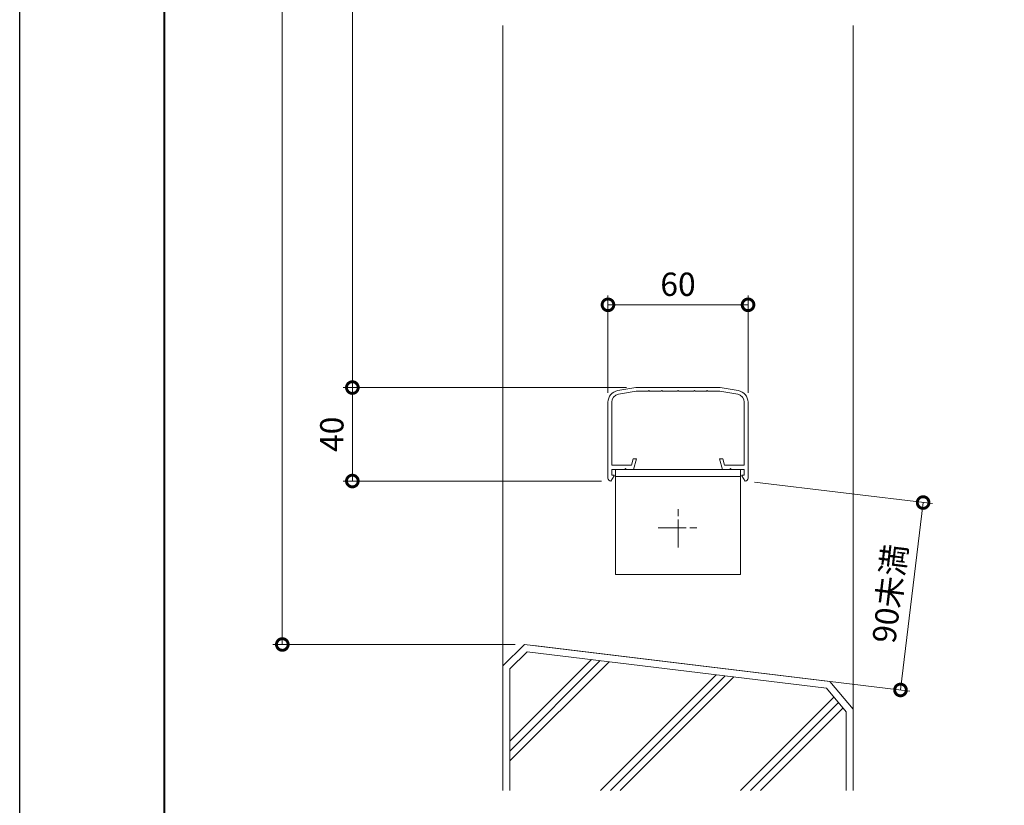
# Model space of a CAD drawing. Units: millimetres. Extents: x 0 to 1680, y 0 to 1188.
# Drawn here: x 0 to 422, y 291 to 627 of the extents above; entities that cross this region are included whole.
import ezdxf

# ---------------------------------------------------------------- set-up
doc = ezdxf.new("R2010")
doc.units = ezdxf.units.MM
doc.linetypes.add('AM_ISO08W050', pattern=[18, 12, -1.5, 3, -1.5])
for name, color, linetype, lineweight in [('AM_0', 7, 'Continuous', 18), ('AM_1', 14, 'Continuous', 40), ('AM_2', 40, 'Continuous', 9), ('AM_5', 3, 'Continuous', 9), ('AM_7', 4, 'AM_ISO08W050', 9)]:
    doc.layers.add(name, color=color, linetype=linetype, lineweight=lineweight)
doc.layers.add('AM_VIEWS', color=1, linetype='Continuous', lineweight=25, plot=False)
doc.styles.add('ゴシック', font='txt')
doc.dimstyles.new('VF$0', dxfattribs={"dimtxt": 10, "dimasz": 10, "dimexe": 4, "dimexo": 4, "dimgap": 2.5, "dimtad": 3, "dimdsep": 46, "dimtxsty": 'ゴシック', "dimblk": 'DOTSMALL', "dimcen": 0, "dimclrd": 256, "dimclre": 256, "dimclrt": 2, "dimadec": 0, "dimazin": 2, "dimtp": 0.1, "dimtm": 0.1, "dimtfac": 0.71, "dimtmove": 0, "dimatfit": 3, "dimldrblk": 'OPEN30', "dimfxl": 1, "dimtfill": 1, "dimtfillclr": 256, "dimlwd": -1, "dimlwe": -1, "dimarcsym": 0})

# ---------------------------------------------------------------- blocks, each defined once
blk = doc.blocks.new('_DotSmall')
at = {"color": 0, "linetype": 'ByBlock', "const_width": 0.5}
blk.add_lwpolyline([(-0.0625, 0, 1), (0.0625, 0, 1)], format="xyb", close=True, dxfattribs=at)
blk = doc.blocks.new('*D143')
at = {"layer": 'AM_5'}
for p, q in [((277.99, 959.68), (108.5, 959.68)), ((112.5, 959.68), (112.5, 359.65)), ((212.2, 359.65), (108.5, 359.65))]:
    blk.add_line(p, q, dxfattribs=at)
at = {"layer": 'Defpoints', "color": 0}
for p in [(281.99, 959.68), (112.5, 359.65), (216.2, 359.65)]:
    blk.add_point(p, dxfattribs=at)
at = {"layer": 'AM_5', "linetype": 'ByBlock', "xscale": 10, "yscale": 10, "zscale": 10}
for p, rotation in [((112.5, 959.68), 90), ((112.5, 359.65), 270)]:
    blk.add_blockref('_DotSmall', p, dxfattribs=dict(at, rotation=rotation))
at = {"layer": 'AM_5', "color": 2, "insert": (105, 659.67), "char_height": 10, "attachment_point": 5, "rotation": 90, "style": 'ゴシック', "bg_fill": 3, "box_fill_scale": 1.1, "bg_fill_color": 256, "bg_fill_true_color": 13158600, "bg_fill_transparency": 0}
blk.add_mtext('H', dxfattribs=at)
blk = doc.blocks.new('_Open30')
at = {"color": 0, "linetype": 'ByBlock', "lineweight": -2}
for p, q in [((-1, 0.268), (0, 0)), ((0, 0), (-1, -0.268)), ((0, 0), (-1, 0))]:
    blk.add_line(p, q, dxfattribs=at)
blk = doc.blocks.new('*D1066')
at = {"layer": 'AM_5'}
for p, q in [((260, 469.65), (138.5, 469.65)), ((142.5, 469.65), (142.5, 429.63)), ((249.19, 429.63), (138.5, 429.63))]:
    blk.add_line(p, q, dxfattribs=at)
at = {"layer": 'Defpoints', "color": 0}
for p in [(264, 469.65), (142.5, 429.63), (253.19, 429.63)]:
    blk.add_point(p, dxfattribs=at)
at = {"layer": 'AM_5', "linetype": 'ByBlock', "xscale": 10, "yscale": 10, "zscale": 10}
for p, rotation in [((142.5, 469.65), 90), ((142.5, 429.63), 270)]:
    blk.add_blockref('_DotSmall', p, dxfattribs=dict(at, rotation=rotation))
at = {"layer": 'AM_5', "color": 2, "insert": (135, 449.64), "char_height": 10, "attachment_point": 5, "rotation": 90, "style": 'ゴシック', "bg_fill": 3, "box_fill_scale": 1.1, "bg_fill_color": 256, "bg_fill_true_color": 13158600, "bg_fill_transparency": 0}
blk.add_mtext('40', dxfattribs=at)
blk = doc.blocks.new('*D1067')
at = {"layer": 'AM_5'}
for p, q in [((252, 467.42), (252, 509.08)), ((312, 467.42), (312, 509.08)), ((252, 505.08), (312, 505.08))]:
    blk.add_line(p, q, dxfattribs=at)
at = {"layer": 'Defpoints', "color": 0}
for p in [(312, 505.08), (252, 463.42), (312, 463.42)]:
    blk.add_point(p, dxfattribs=at)
at = {"layer": 'AM_5', "linetype": 'ByBlock', "xscale": 10, "yscale": 10, "zscale": 10, "rotation": 180}
blk.add_blockref('_DotSmall', (252, 505.08), dxfattribs=at)
at = {"layer": 'AM_5', "linetype": 'ByBlock', "xscale": 10, "yscale": 10, "zscale": 10}
blk.add_blockref('_DotSmall', (312, 505.08), dxfattribs=at)
at = {"layer": 'AM_5', "color": 2, "insert": (282, 512.58), "char_height": 10, "attachment_point": 5, "style": 'ゴシック', "bg_fill": 3, "box_fill_scale": 1.1, "bg_fill_color": 256, "bg_fill_true_color": 13158600, "bg_fill_transparency": 0}
blk.add_mtext('60', dxfattribs=at)
blk = doc.blocks.new('EX-457')
at = {"color": 7, "linetype": 'Continuous'}
for p, q in [((-25.82, -1.3), (-18, 0)), ((-18, 0), (18, 0)), ((25.82, -1.3), (18, 0)), ((-25.56, -2.88), (-17.87, -1.6)), ((-17.87, -1.6), (-12.8, -1.6)), ((-12.5, -1.3), (-12.8, -1.6)), ((-12.5, -1.3), (-12.2, -1.6)), ((-12.2, -1.6), (-7.3, -1.6)), ((-7, -1.3), (-7.3, -1.6)), ((-7, -1.3), (-6.7, -1.6)), ((-6.7, -1.6), (-0.3, -1.6)), ((0, -1.3), (-0.3, -1.6)), ((0, -1.3), (0.3, -1.6)), ((0.3, -1.6), (6.7, -1.6)), ((7, -1.3), (6.7, -1.6)), ((7, -1.3), (7.3, -1.6)), ((7.3, -1.6), (12.2, -1.6)), ((12.5, -1.3), (12.2, -1.6)), ((12.5, -1.3), (12.8, -1.6)), ((12.8, -1.6), (17.87, -1.6)), ((25.56, -2.88), (17.87, -1.6)), ((-30, -6.24), (-30, -38.82)), ((-28.4, -6.24), (-28.4, -33.22)), ((28.4, -6.24), (28.4, -33.22)), ((30, -6.24), (30, -38.82)), ((-28.4, -33.22), (-19.87, -33.22)), ((-19.15, -30.52), (-19.87, -33.22)), ((-19.15, -30.52), (-17.8, -30.52)), ((-17.8, -30.52), (-19, -35.02)), ((17.8, -30.52), (19, -35.02)), ((19.15, -30.52), (17.8, -30.52)), ((19.15, -30.52), (19.87, -33.22)), ((28.4, -33.22), (19.87, -33.22)), ((-28.81, -40.02), (-27.32, -37.75)), ((-28.3, -35.02), (-28.3, -37.52)), ((-28.3, -35.02), (-22.8, -35.02)), ((-28.3, -37.52), (-27.45, -37.52)), ((-22.5, -34.72), (-22.8, -35.02)), ((-22.5, -34.72), (-22.2, -35.02)), ((-22.2, -35.02), (-19, -35.02)), ((22.2, -35.02), (19, -35.02)), ((22.5, -34.72), (22.2, -35.02)), ((22.5, -34.72), (22.8, -35.02)), ((28.3, -35.02), (22.8, -35.02)), ((28.81, -40.02), (27.32, -37.75)), ((28.3, -37.52), (27.45, -37.52)), ((28.3, -35.02), (28.3, -37.52))]:
    blk.add_line(p, q, dxfattribs=at)
for centre, radius, start, end in [((-25, -6.24), 5, 99.4623, 180), ((-25, -6.24), 3.4, 99.4623, 180), ((25, -6.24), 3.4, 0, 80.5377), ((25, -6.24), 5, 0, 80.5377), ((-27.45, -37.67), 0.15, 326.6996, 90), ((27.45, -37.67), 0.15, 90, 213.3004), ((-28.8, -38.82), 1.2, 180, 269.3213), ((28.8, -38.82), 1.2, 270.6787, 0)]:
    blk.add_arc(centre, radius, start, end, dxfattribs=at)
blk = doc.blocks.new('V-348断面')
at = {"layer": 'AM_0'}
for p, q in [((-26.75, 0), (-26.75, -45)), ((-26.75, 0), (26.75, 0)), ((26.75, 0), (26.75, -45)), ((-26.75, -3), (26.75, -3)), ((-26.75, -45), (26.75, -45))]:
    blk.add_line(p, q, dxfattribs=at)
at = {"layer": 'AM_7'}
for p, q in [((0, -33.5), (0, -16.5)), ((-8.5, -25), (8.5, -25))]:
    blk.add_line(p, q, dxfattribs=at)
blk = doc.blocks.new('*D1113')
at = {"layer": 'AM_5'}
for p, q in [((277.99, 959.68), (138.5, 959.68)), ((142.5, 959.68), (142.5, 469.65)), ((260, 469.65), (138.5, 469.65))]:
    blk.add_line(p, q, dxfattribs=at)
at = {"layer": 'Defpoints', "color": 0}
for p in [(281.99, 959.68), (142.5, 469.65), (264, 469.65)]:
    blk.add_point(p, dxfattribs=at)
at = {"layer": 'AM_5', "linetype": 'ByBlock', "xscale": 10, "yscale": 10, "zscale": 10}
for p, rotation in [((142.5, 959.68), 90), ((142.5, 469.65), 270)]:
    blk.add_blockref('_DotSmall', p, dxfattribs=dict(at, rotation=rotation))
at = {"layer": 'AM_5', "color": 2, "insert": (134.11, 714.67), "char_height": 10, "attachment_point": 5, "rotation": 90, "style": 'ゴシック', "bg_fill": 3, "box_fill_scale": 1.1, "bg_fill_color": 256, "bg_fill_true_color": 13158600, "bg_fill_transparency": 0}
blk.add_mtext('廊下用は1100以上', dxfattribs=at)
blk = doc.blocks.new('*D1117')
at = {"layer": 'AM_5'}
for p, q in [((314.79, 429.15), (390.97, 419.94)), ((377.3, 340.17), (387, 420.42)), ((220.17, 359.17), (381.27, 339.69))]:
    blk.add_line(p, q, dxfattribs=at)
at = {"layer": 'Defpoints', "color": 0}
for p in [(310.81, 429.63), (387, 420.42), (216.2, 359.65)]:
    blk.add_point(p, dxfattribs=at)
at = {"layer": 'AM_5', "linetype": 'ByBlock', "xscale": 10, "yscale": 10, "zscale": 10}
for p, rotation in [((387, 420.42), 83.10518060745582), ((377.3, 340.17), 263.1051806074558)]:
    blk.add_blockref('_DotSmall', p, dxfattribs=dict(at, rotation=rotation))
at = {"layer": 'AM_5', "color": 2, "insert": (373.95, 381.29), "char_height": 10, "attachment_point": 5, "rotation": 83.1052, "style": 'ゴシック', "bg_fill": 3, "box_fill_scale": 1.1, "bg_fill_color": 256, "bg_fill_true_color": 13158600, "bg_fill_transparency": 0}
blk.add_mtext('90未満', dxfattribs=at)

msp = doc.modelspace()

# ---------------------------------------------------------------- linework, layer by layer
at = {"layer": 'AM_1'}
msp.add_lwpolyline([(62, 40), (62, 1148), (1618, 1148), (1618, 40)], close=True, dxfattribs=at)
at = {"layer": 'AM_2'}
for p, q in [((357, 624.6509), (357, 331.9569)), ((207, 350.4553), (216.1956, 359.6509)), ((216.1955, 359.6508), (347.0381, 343.8291)), ((210.0001, 349.2127), (217.3277, 356.5403)), ((217.3277, 356.5403), (345.5387, 340.9489)), ((207, 297.0664), (207, 350.4553)), ((210, 318.2714), (244.9143, 353.1856)), ((210, 314.0287), (248.6969, 352.7256)), ((210, 309.7861), (252.4795, 352.2656)), ((210, 349.2127), (210, 297.0664)), ((248.7951, 297.0664), (298.4089, 346.6802)), ((253.0378, 297.0664), (302.1915, 346.2202)), ((257.2804, 297.0664), (305.9742, 345.7602)), ((347.0381, 343.8291), (357, 331.9569)), ((345.5387, 340.9489), (354, 330.8651)), ((308.7951, 297.0664), (348.7959, 337.0672)), ((313.0378, 297.0664), (350.7316, 334.7603)), ((317.2804, 297.0664), (352.6673, 332.4533)), ((354, 330.8651), (354, 297.0664)), ((357, 331.9569), (357, 297.0664))]:
    msp.add_line(p, q, dxfattribs=at)
at = {"layer": 'AM_VIEWS'}
msp.add_lwpolyline([(0, 0), (0, 1188), (1680, 1188), (1680, 0)], close=True, dxfattribs=at)

# ---------------------------------------------------------------- next in the draw order: dimensions: what is measured, and where the dimension line sits
at = {"layer": 'AM_5'}
dim = msp.add_linear_dim(base=(112.5, 359.6509), p1=(281.9938, 959.6835), p2=(216.1953, 359.6509), angle=90, text='H', dimstyle='VF$0', override={"dimtol": 0, "dimlim": 0}, dxfattribs=at)
dim.commit()
dim.dimension.update_dxf_attribs({"geometry": '*D143', "text_midpoint": (105, 659.6672)})

# ---------------------------------------------------------------- next in the draw order: linework, layer by layer
at = {"layer": 'AM_2'}
msp.add_line((207, 624.6509), (207, 350.4553), dxfattribs=at)

# ---------------------------------------------------------------- next in the draw order: dimensions: what is measured, and where the dimension line sits
at = {"layer": 'AM_5'}
dim = msp.add_linear_dim(base=(142.5, 429.6344), p1=(264, 469.6509), p2=(253.1858, 429.6344), angle=90, dimstyle='VF$0', override={"dimdec": 1, "dimtol": 0, "dimlim": 0}, dxfattribs=at)
dim.commit()
dim.dimension.update_dxf_attribs({"geometry": '*D1066', "text_midpoint": (135, 449.6426)})

# ---------------------------------------------------------------- next in the draw order: block references
at = {"layer": 'AM_0'}
msp.add_blockref('V-348断面', (282, 434.6344), dxfattribs=at)

# ---------------------------------------------------------------- next in the draw order: dimensions: what is measured, and where the dimension line sits
at = {"layer": 'AM_5'}
dim = msp.add_linear_dim(base=(312, 505.0827), p1=(252, 463.4152), p2=(312, 463.4152), dimstyle='VF$0', dxfattribs=at)
dim.commit()
dim.dimension.update_dxf_attribs({"geometry": '*D1067', "text_midpoint": (282, 512.5827)})

# ---------------------------------------------------------------- next in the draw order: block references
at = {"layer": 'AM_0'}
msp.add_blockref('EX-457', (282, 469.6509), dxfattribs=at)

# ---------------------------------------------------------------- next in the draw order: dimensions: what is measured, and where the dimension line sits
at = {"layer": 'AM_5'}
for base, p1, p2, angle, text, override, picture, middle in [((142.5, 469.6509), (281.9938, 959.6835), (264, 469.6509), 90, '廊下用は1100以上', {"dimdec": 1, "dimtol": 0, "dimlim": 0}, '*D1113', (134.1117, 714.6672)), ((387, 420.4219), (216.1955, 359.6508), (310.8142, 429.6344), 83.105181, '90未満', {"dimtol": 0, "dimlim": 0}, '*D1117', (373.9463, 381.2879))]:
    dim = msp.add_linear_dim(base=base, p1=p1, p2=p2, angle=angle, text=text, dimstyle='VF$0', override=override, dxfattribs=at)
    dim.commit()
    dim.dimension.update_dxf_attribs({"geometry": picture, "text_midpoint": middle})

doc.saveas('drawing.dxf')
